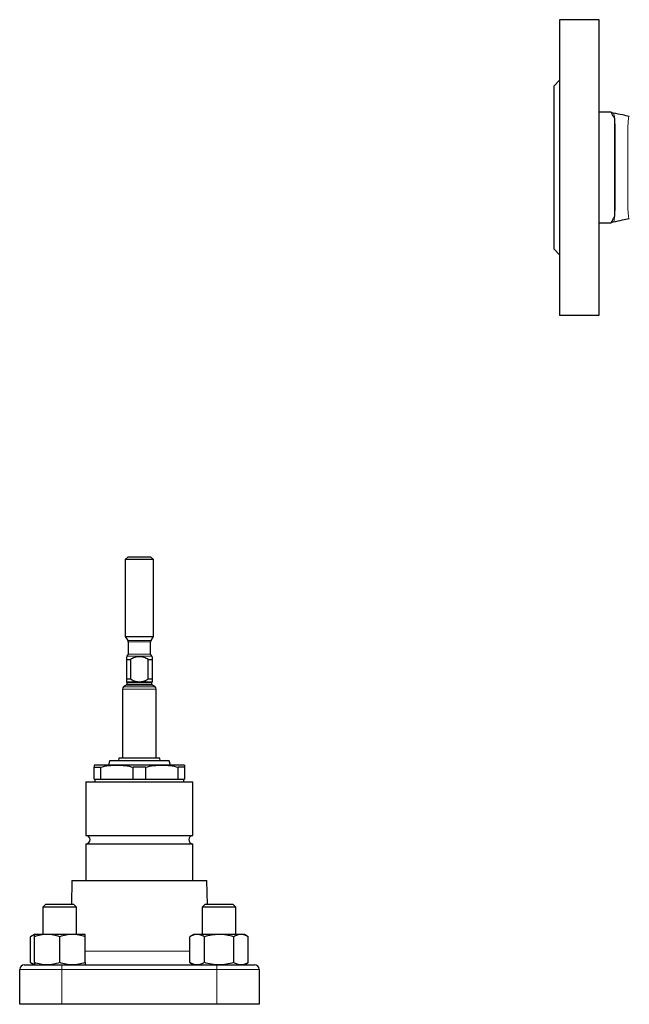
# Model space of a CAD drawing. Units: millimetres. Extents: x 245 to 805, y 113 to 778.
# Drawn here: x 257 to 474, y 428 to 778 of the extents above; entities that cross this region are included whole.
import ezdxf

# ---------------------------------------------------------------- set-up
doc = ezdxf.new("R2010")
doc.units = ezdxf.units.MM

msp = doc.modelspace()

# ---------------------------------------------------------------- linework, layer by layer
at = {"color": 7, "linetype": 'Continuous', "lineweight": 30}
for p, q in [((462.91, 777.87), (448.91, 777.87)), ((448.91, 777.87), (448.91, 672.87)), ((462.91, 672.87), (462.91, 777.87)), ((448.91, 756.37), (446.91, 754.37)), ((446.91, 696.37), (446.91, 754.37)), ((467.12, 745.03), (462.91, 745.03)), ((462.91, 705.71), (467.11, 705.71)), ((446.91, 696.37), (448.91, 694.37)), ((448.91, 672.87), (462.91, 672.87)), ((295.68, 587.05), (294.68, 586.05)), ((294.68, 586.05), (294.68, 558.78)), ((304.68, 586.05), (294.68, 586.05)), ((295.68, 587.05), (303.68, 587.05)), ((304.68, 586.05), (303.68, 587.05)), ((304.68, 558.78), (304.68, 586.05)), ((294.68, 558.78), (295.55, 557.28)), ((294.68, 558.78), (304.68, 558.78)), ((295.68, 556.78), (295.68, 552.47)), ((303.68, 552.47), (303.68, 556.78)), ((303.81, 557.28), (304.68, 558.78)), ((295.39, 551.76), (295.18, 551.55)), ((295.18, 550.55), (296.52, 550.55)), ((295.18, 543.65), (295.18, 550.55)), ((296.52, 550.55), (296.52, 543.65)), ((302.84, 550.55), (304.18, 550.55)), ((302.84, 543.65), (302.84, 550.55)), ((304.18, 551.55), (303.97, 551.76)), ((304.18, 550.55), (304.18, 543.65)), ((295.18, 543.65), (296.52, 543.65)), ((295.28, 542.39), (295.28, 541.81)), ((302.84, 543.65), (304.18, 543.65)), ((304.08, 541.81), (304.08, 542.39)), ((293.68, 540.07), (293.68, 515.55)), ((305.68, 515.55), (305.68, 540.07)), ((289.08, 514.55), (288.68, 513.05)), ((310.28, 514.55), (289.08, 514.55)), ((292.43, 515.55), (292.26, 514.55)), ((306.93, 515.55), (292.43, 515.55)), ((307.11, 514.55), (306.93, 515.55)), ((310.68, 513.05), (310.28, 514.55)), ((291.68, 513.05), (283.68, 513.05)), ((283.68, 512.27), (285.87, 512.27)), ((283.68, 508.05), (283.68, 512.27)), ((285.87, 512.27), (285.87, 508.05)), ((307.68, 513.05), (291.68, 513.05)), ((301.87, 512.27), (297.49, 512.27)), ((297.49, 508.05), (297.49, 512.27)), ((301.87, 512.27), (301.87, 508.05)), ((315.68, 513.05), (307.68, 513.05)), ((313.49, 508.05), (313.49, 512.27)), ((315.68, 512.27), (313.49, 512.27)), ((315.68, 512.27), (315.68, 508.05)), ((283.68, 508.05), (285.87, 508.05)), ((283.88, 508.05), (283.88, 507.05)), ((285.87, 508.05), (297.49, 508.05)), ((297.49, 508.05), (301.87, 508.05)), ((301.87, 508.05), (313.49, 508.05)), ((313.49, 508.05), (315.68, 508.05)), ((315.48, 507.05), (315.48, 508.05)), ((280.68, 507.05), (280.68, 488.05)), ((280.68, 507.05), (318.68, 507.05)), ((318.68, 488.05), (318.68, 507.05)), ((280.68, 488.05), (318.68, 488.05)), ((280.68, 485.05), (280.68, 472.05)), ((280.68, 485.05), (318.68, 485.05)), ((318.68, 472.05), (318.68, 485.05)), ((275.68, 472.05), (275.53, 463.55)), ((275.68, 472.05), (323.68, 472.05)), ((323.83, 463.55), (323.68, 472.05)), ((266.36, 463.55), (265.4, 462.59)), ((265.4, 462.59), (265.4, 452.85)), ((277.4, 462.59), (265.4, 462.59)), ((276.43, 463.55), (266.36, 463.55)), ((277.4, 462.59), (276.43, 463.55)), ((277.4, 452.85), (277.4, 462.59)), ((322.93, 463.55), (321.96, 462.59)), ((321.96, 462.59), (321.96, 452.85)), ((333.96, 462.59), (321.96, 462.59)), ((333, 463.55), (322.93, 463.55)), ((333.96, 462.59), (333, 463.55)), ((333.96, 452.85), (333.96, 462.59)), ((262.4, 452.85), (261, 452.05)), ((261, 442.86), (261, 452.05)), ((266.9, 452.85), (262.4, 452.85)), ((262.4, 442.86), (262.4, 452.05)), ((275.9, 452.85), (266.9, 452.85)), ((271.4, 442.86), (271.4, 452.05)), ((280.4, 452.85), (275.9, 452.85)), ((280.4, 442.86), (280.4, 452.05)), ((318.96, 452.85), (317.57, 452.05)), ((317.57, 442.86), (317.57, 452.05)), ((320.17, 452.85), (318.96, 452.85)), ((327.96, 452.85), (320.17, 452.85)), ((322.77, 442.86), (322.77, 452.05)), ((335.76, 452.85), (327.96, 452.85)), ((333.16, 442.86), (333.16, 452.05)), ((336.96, 452.85), (335.76, 452.85)), ((338.36, 452.05), (336.96, 452.85)), ((338.36, 442.86), (338.36, 452.05)), ((258.78, 442.05), (272.18, 442.05)), ((261, 442.86), (262.4, 442.05)), ((272.18, 442.05), (327.18, 442.05)), ((317.57, 442.86), (318.96, 442.05)), ((327.18, 442.05), (340.58, 442.05)), ((336.96, 442.05), (338.36, 442.86)), ((257.18, 428.05), (257.18, 440.45)), ((342.18, 440.45), (342.18, 428.05)), ((272.18, 428.05), (257.18, 428.05)), ((327.18, 428.05), (272.18, 428.05)), ((342.18, 428.05), (327.18, 428.05))]:
    msp.add_line(p, q, dxfattribs=at)
at = {"color": 8, "linetype": 'Continuous', "lineweight": 0}
for p, q in [((295.55, 557.28), (303.81, 557.28)), ((303.68, 556.78), (295.68, 556.78)), ((303.97, 551.76), (295.39, 551.76)), ((295.68, 552.47), (303.68, 552.47)), ((295.18, 542.67), (299.29, 542.67)), ((295.28, 542.39), (304.08, 542.39)), ((300.07, 542.67), (304.18, 542.67)), ((293.68, 540.07), (305.68, 540.07)), ((294.09, 540.88), (305.27, 540.88)), ((295.05, 541.45), (304.31, 541.45)), ((295.28, 541.81), (304.08, 541.81)), ((280.4, 446.96), (317.57, 446.96)), ((272.18, 442.05), (272.18, 440.45)), ((327.18, 442.05), (327.18, 440.45)), ((272.18, 440.45), (257.18, 440.45)), ((327.18, 440.45), (272.18, 440.45)), ((272.18, 440.45), (272.18, 428.05)), ((342.18, 440.45), (327.18, 440.45)), ((327.18, 428.05), (327.18, 440.45))]:
    msp.add_line(p, q, dxfattribs=at)
at = {"color": 7, "linetype": 'Continuous', "lineweight": 30}
for centre, radius, start, end in [((468.91, 748.61), 4, 244.6811, 258.0133), ((468.91, 702.13), 4, 101.7778, 115.5754), ((294.68, 556.78), 1, 0, 30), ((304.68, 556.78), 1, 150, 180), ((294.68, 552.47), 1, 315, 0), ((304.68, 552.47), 1, 180, 225), ((294.88, 542.39), 0.4, 0, 41.2919), ((304.48, 542.39), 0.4, 138.6853, 180), ((294.68, 540.07), 1, 126.0214, 180), ((297.62, 536.03), 6, 115.353, 126.0214), ((294.88, 541.81), 0.4, 295.353, 0), ((304.48, 541.81), 0.4, 180, 244.647), ((301.74, 536.03), 6, 53.9786, 64.647), ((304.68, 540.07), 1, 0, 53.9786), ((280.68, 486.55), 1.5, 270, 90), ((318.68, 486.55), 1.5, 90, 270), ((258.78, 440.45), 1.6, 90, 180), ((340.58, 440.45), 1.6, 0, 90)]:
    msp.add_arc(centre, radius, start, end, dxfattribs=at)
for points, knots in [([(468.41, 742.87), (468.22, 743.16), (467.83, 743.73), (467.56, 744.48), (467.27, 744.98), (467.16, 744.97), (467.12, 744.96)], [0, 0, 0, 0, 0.220603, 0.442317, 0.788577, 1, 1, 1, 1]), ([(473.64, 743.51), (472.84, 743.68), (470.99, 744.08), (469.14, 744.47), (468.08, 744.69)], [0, 0, 0, 0, 0.430946, 1, 1, 1, 1]), ([(468.41, 742.87), (468.41, 742.12), (468.41, 741.14), (468.41, 739.61), (468.41, 739.29), (468.41, 738.64), (468.41, 738.3), (468.41, 737.25), (468.41, 736.52), (468.41, 735.36), (468.41, 734.96), (468.41, 734.15), (468.41, 733.74), (468.41, 732.5), (468.41, 731.65), (468.41, 730.34), (468.41, 729.9), (468.41, 729.01), (468.41, 728.56), (468.41, 727.2), (468.41, 726.3), (468.41, 724.49), (468.41, 723.59), (468.41, 722.23), (468.41, 721.78), (468.41, 720.88), (468.41, 720.44), (468.41, 719.14), (468.41, 718.29), (468.41, 717.04), (468.41, 716.63), (468.41, 715.82), (468.41, 715.42), (468.41, 714.26), (468.41, 713.53), (468.41, 712.14), (468.41, 711.48), (468.41, 710.56), (468.41, 710.27), (468.41, 709.71), (468.41, 709.45), (468.41, 708.7), (468.41, 708.27), (468.41, 707.89)], [0, 0, 0, 0, 0.125, 0.125, 0.15625, 0.15625, 0.1875, 0.1875, 0.25, 0.25, 0.28125, 0.28125, 0.3125, 0.3125, 0.375, 0.375, 0.40625, 0.40625, 0.4375, 0.4375, 0.5, 0.5, 0.5625, 0.5625, 0.59375, 0.59375, 0.625, 0.625, 0.6875, 0.6875, 0.71875, 0.71875, 0.75, 0.75, 0.8125, 0.8125, 0.875, 0.875, 0.90625, 0.90625, 0.9375, 0.9375, 1, 1, 1, 1]), ([(467.11, 705.72), (467.11, 705.72), (467.16, 705.62), (467.38, 705.95), (467.69, 706.65), (468.18, 707.5), (468.41, 707.89)], [0, 0, 0, 0, 0.001734, 0.34645, 0.701464, 1, 1, 1, 1]), ([(468.09, 706.05), (469.14, 706.27), (470.99, 706.67), (472.85, 707.06), (473.65, 707.23)], [0, 0, 0, 0, 0.5678808, 1, 1, 1, 1]), ([(295.18, 550.55), (295.18, 550.67), (295.18, 551.1), (295.18, 551.57), (295.18, 551.5), (295.18, 551.48)], [0, 0, 0, 0, 0.221537, 0.814597, 1, 1, 1, 1]), ([(302.84, 550.55), (302.36, 550.83), (301.85, 551.08), (301.06, 551.35), (300.79, 551.42), (300.24, 551.53), (299.96, 551.55), (299.4, 551.55), (299.12, 551.53), (298.57, 551.42), (298.3, 551.35), (297.51, 551.08), (297, 550.83), (296.52, 550.55)], [0, 0, 0, 0, 0.25, 0.25, 0.375, 0.375, 0.5, 0.5, 0.625, 0.625, 0.75, 0.75, 1, 1, 1, 1]), ([(304.18, 551.48), (304.18, 551.5), (304.18, 551.57), (304.18, 551.1), (304.18, 550.67), (304.18, 550.55)], [0, 0, 0, 0, 0.185403, 0.778463, 1, 1, 1, 1]), ([(295.18, 542.67), (295.18, 542.71), (295.18, 542.84), (295.18, 543.19), (295.18, 543.41), (295.18, 543.65)], [0, 0, 0, 0, 0.5, 0.5, 1, 1, 1, 1]), ([(296.52, 543.65), (296.95, 543.41), (297.39, 543.18), (298.31, 542.84), (298.8, 542.71), (299.29, 542.67)], [0, 0, 0, 0, 0.5, 0.5, 1, 1, 1, 1]), ([(299.29, 542.67), (299.42, 542.66), (299.55, 542.65), (299.81, 542.65), (299.94, 542.66), (300.07, 542.67)], [0, 0, 0, 0, 0.5, 0.5, 1, 1, 1, 1]), ([(300.07, 542.67), (300.57, 542.71), (301.05, 542.84), (301.98, 543.19), (302.42, 543.41), (302.84, 543.65)], [0, 0, 0, 0, 0.5, 0.5, 1, 1, 1, 1]), ([(304.18, 543.65), (304.18, 543.41), (304.18, 543.18), (304.18, 542.84), (304.18, 542.71), (304.18, 542.67)], [0, 0, 0, 0, 0.5, 0.5, 1, 1, 1, 1]), ([(304.18, 542.67), (304.18, 542.66), (304.18, 542.66), (304.18, 542.65), (304.18, 542.65), (304.18, 542.65)], [0, 0, 0, 0, 0.5, 0.5, 1, 1, 1, 1]), ([(283.68, 513.05), (283.68, 513.05), (283.68, 512.98), (283.68, 512.78), (283.68, 512.7), (283.68, 512.51), (283.68, 512.39), (283.68, 512.27)], [0, 0, 0, 0, 0.5, 0.5, 0.75, 0.75, 1, 1, 1, 1]), ([(285.87, 512.27), (286.83, 512.52), (287.8, 512.72), (289.73, 512.98), (290.7, 513.05), (291.68, 513.05)], [0, 0, 0, 0, 0.5, 0.5, 1, 1, 1, 1]), ([(291.68, 513.05), (292.17, 513.05), (292.65, 513.03), (293.62, 512.97), (294.11, 512.92), (295.57, 512.72), (296.54, 512.52), (297.49, 512.27)], [0, 0, 0, 0, 0.25, 0.25, 0.5, 0.5, 1, 1, 1, 1]), ([(301.87, 512.27), (302.83, 512.52), (303.8, 512.72), (305.73, 512.98), (306.7, 513.05), (307.68, 513.05)], [0, 0, 0, 0, 0.5, 0.5, 1, 1, 1, 1]), ([(307.68, 513.05), (308.17, 513.05), (308.65, 513.03), (309.62, 512.97), (310.11, 512.92), (311.57, 512.72), (312.54, 512.52), (313.49, 512.27)], [0, 0, 0, 0, 0.25, 0.25, 0.5, 0.5, 1, 1, 1, 1]), ([(315.68, 513.05), (315.68, 513.05), (315.68, 512.98), (315.68, 512.78), (315.68, 512.7), (315.68, 512.51), (315.68, 512.39), (315.68, 512.27)], [0, 0, 0, 0, 0.5, 0.5, 0.75, 0.75, 1, 1, 1, 1]), ([(262.4, 452.65), (262.33, 452.63), (261.86, 452.55), (261.4, 452.28), (261, 452.05)], [0, 0, 0, 0, 0.132219, 1, 1, 1, 1]), ([(266.9, 452.85), (266.51, 452.85), (266.13, 452.83), (265.37, 452.76), (265, 452.7), (263.87, 452.49), (263.13, 452.29), (262.4, 452.05)], [0, 0, 0, 0, 0.25, 0.25, 0.5, 0.5, 1, 1, 1, 1]), ([(262.4, 452.05), (262.4, 452.29), (262.4, 452.5), (262.4, 452.78), (262.4, 452.85), (262.4, 452.85)], [0, 0, 0, 0, 0.5, 0.5, 1, 1, 1, 1]), ([(271.4, 452.05), (270.66, 452.29), (269.92, 452.5), (268.42, 452.78), (267.66, 452.85), (266.9, 452.85)], [0, 0, 0, 0, 0.5, 0.5, 1, 1, 1, 1]), ([(275.9, 452.85), (275.51, 452.85), (275.13, 452.83), (274.37, 452.76), (274, 452.7), (272.87, 452.49), (272.13, 452.29), (271.4, 452.05)], [0, 0, 0, 0, 0.25, 0.25, 0.5, 0.5, 1, 1, 1, 1]), ([(280.4, 452.05), (279.66, 452.29), (278.92, 452.5), (277.42, 452.78), (276.66, 452.85), (275.9, 452.85)], [0, 0, 0, 0, 0.5, 0.5, 1, 1, 1, 1]), ([(280.4, 452.05), (280.4, 452.29), (280.4, 452.5), (280.4, 452.78), (280.4, 452.85), (280.4, 452.85)], [0, 0, 0, 0, 0.5, 0.5, 1, 1, 1, 1]), ([(320.17, 452.85), (319.95, 452.85), (319.73, 452.83), (319.29, 452.76), (319.07, 452.7), (318.42, 452.49), (318, 452.29), (317.57, 452.05)], [0, 0, 0, 0, 0.25, 0.25, 0.5, 0.5, 1, 1, 1, 1]), ([(322.77, 452.05), (322.34, 452.29), (321.92, 452.5), (321.05, 452.78), (320.61, 452.85), (320.17, 452.85)], [0, 0, 0, 0, 0.5, 0.5, 1, 1, 1, 1]), ([(327.96, 452.85), (327.09, 452.85), (326.2, 452.77), (324.46, 452.49), (323.61, 452.29), (322.77, 452.05)], [0, 0, 0, 0, 0.5, 0.5, 1, 1, 1, 1]), ([(333.16, 452.05), (332.32, 452.29), (331.45, 452.5), (329.72, 452.78), (328.84, 452.85), (327.96, 452.85)], [0, 0, 0, 0, 0.5, 0.5, 1, 1, 1, 1]), ([(335.76, 452.85), (335.54, 452.85), (335.32, 452.83), (334.88, 452.76), (334.66, 452.7), (334.01, 452.49), (333.58, 452.29), (333.16, 452.05)], [0, 0, 0, 0, 0.25, 0.25, 0.5, 0.5, 1, 1, 1, 1]), ([(338.36, 452.05), (337.93, 452.29), (337.5, 452.5), (336.64, 452.78), (336.2, 452.85), (335.76, 452.85)], [0, 0, 0, 0, 0.5, 0.5, 1, 1, 1, 1]), ([(262.4, 442.26), (262.33, 442.27), (261.86, 442.35), (261.4, 442.62), (261, 442.86)], [0, 0, 0, 0, 0.132219, 1, 1, 1, 1]), ([(266.9, 442.05), (266.51, 442.05), (266.13, 442.07), (265.37, 442.14), (265, 442.2), (263.87, 442.41), (263.13, 442.61), (262.4, 442.86)], [0, 0, 0, 0, 0.25, 0.25, 0.5, 0.5, 1, 1, 1, 1]), ([(262.4, 442.86), (262.4, 442.61), (262.4, 442.41), (262.4, 442.13), (262.4, 442.05), (262.4, 442.05)], [0, 0, 0, 0, 0.5, 0.5, 1, 1, 1, 1]), ([(271.4, 442.86), (270.66, 442.61), (269.92, 442.41), (268.42, 442.13), (267.66, 442.05), (266.9, 442.05)], [0, 0, 0, 0, 0.5, 0.5, 1, 1, 1, 1]), ([(275.9, 442.05), (275.51, 442.05), (275.13, 442.07), (274.37, 442.14), (274, 442.2), (272.87, 442.41), (272.13, 442.61), (271.4, 442.86)], [0, 0, 0, 0, 0.25, 0.25, 0.5, 0.5, 1, 1, 1, 1]), ([(280.4, 442.86), (279.66, 442.61), (278.92, 442.41), (277.42, 442.13), (276.66, 442.05), (275.9, 442.05)], [0, 0, 0, 0, 0.5, 0.5, 1, 1, 1, 1]), ([(280.4, 442.86), (280.4, 442.61), (280.4, 442.41), (280.4, 442.13), (280.4, 442.05), (280.4, 442.05)], [0, 0, 0, 0, 0.5, 0.5, 1, 1, 1, 1]), ([(320.17, 442.05), (319.95, 442.05), (319.73, 442.07), (319.29, 442.14), (319.07, 442.2), (318.42, 442.41), (318, 442.61), (317.57, 442.86)], [0, 0, 0, 0, 0.25, 0.25, 0.5, 0.5, 1, 1, 1, 1]), ([(322.77, 442.86), (322.34, 442.61), (321.92, 442.41), (321.05, 442.13), (320.61, 442.05), (320.17, 442.05)], [0, 0, 0, 0, 0.5, 0.5, 1, 1, 1, 1]), ([(327.96, 442.05), (327.09, 442.05), (326.2, 442.13), (324.46, 442.41), (323.61, 442.61), (322.77, 442.86)], [0, 0, 0, 0, 0.5, 0.5, 1, 1, 1, 1]), ([(333.16, 442.86), (332.32, 442.61), (331.45, 442.41), (329.72, 442.13), (328.84, 442.05), (327.96, 442.05)], [0, 0, 0, 0, 0.5, 0.5, 1, 1, 1, 1]), ([(335.76, 442.05), (335.54, 442.05), (335.32, 442.07), (334.88, 442.14), (334.66, 442.2), (334.01, 442.41), (333.58, 442.61), (333.16, 442.86)], [0, 0, 0, 0, 0.25, 0.25, 0.5, 0.5, 1, 1, 1, 1]), ([(338.36, 442.86), (337.93, 442.61), (337.5, 442.41), (336.64, 442.13), (336.2, 442.05), (335.76, 442.05)], [0, 0, 0, 0, 0.5, 0.5, 1, 1, 1, 1])]:
    msp.add_open_spline(points, degree=3, knots=knots, dxfattribs=at)
at = {"color": 8, "linetype": 'Continuous', "lineweight": 0}
for points, knots in [([(468.08, 744.69), (468.08, 744.69), (468.11, 744.77), (468.2, 744.43), (468.34, 743.59), (468.51, 742.16), (468.61, 740.28), (468.62, 737.98), (468.63, 735.42), (468.63, 732.53), (468.64, 729.16), (468.65, 725.63), (468.64, 722.07), (468.64, 718.86), (468.63, 715.82), (468.62, 713.08), (468.61, 710.67), (468.52, 708.77), (468.37, 707.37), (468.23, 706.46), (468.13, 706.03), (468.09, 706.09), (468.08, 706.11)], [0, 0, 0, 0, 0.001727, 0.057314, 0.114539, 0.168666, 0.224574, 0.274947, 0.326667, 0.379284, 0.433362, 0.499942, 0.553795, 0.60921, 0.662992, 0.718334, 0.771418, 0.826231, 0.87669, 0.928456, 0.981821, 1, 1, 1, 1]), ([(473.63, 707.29), (473.59, 707.27), (473.5, 707.24), (473.41, 707.69), (473.32, 708.48), (473.21, 709.76), (473.09, 711.64), (473.07, 714.04), (473.09, 716.82), (473.08, 719.84), (473.07, 723.02), (473.07, 726.28), (473.08, 729.46), (473.08, 732.48), (473.09, 735.1), (473.08, 737.35), (473.1, 739.22), (473.19, 740.77), (473.3, 742.12), (473.42, 743.08), (473.51, 743.55), (473.61, 743.47), (473.63, 743.45)], [0, 0, 0, 0, 0.036226, 0.082453, 0.128674, 0.180765, 0.232809, 0.289252, 0.345753, 0.402382, 0.459011, 0.515813, 0.572617, 0.626898, 0.681176, 0.725563, 0.769913, 0.813319, 0.856733, 0.916903, 0.977111, 1, 1, 1, 1])]:
    msp.add_open_spline(points, degree=3, knots=knots, dxfattribs=at)

doc.saveas('drawing.dxf')
